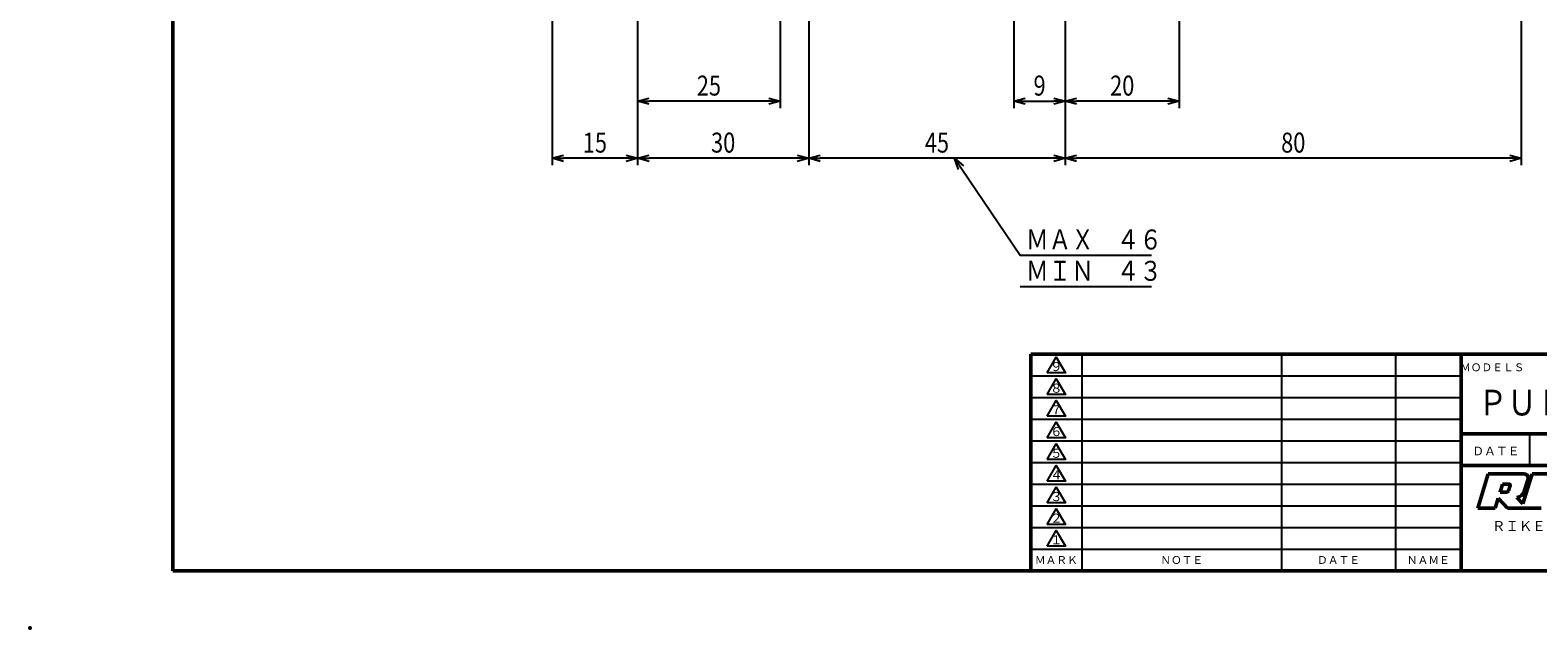
# Model space of a CAD drawing. Units: millimetres. Extents: x 0 to 420, y 0 to 297.
# Drawn here: x 0 to 264, y 0 to 105 of the extents above; entities that cross this region are included whole.
import ezdxf
from ezdxf.enums import TextEntityAlignment as Align

# ---------------------------------------------------------------- set-up
doc = ezdxf.new("R2010")
doc.units = ezdxf.units.MM
doc.header["$LTSCALE"] = 0.18189
doc.layers.add('NoLayerName_001', color=7, linetype='Continuous')
doc.styles.get("Standard").update_dxf_attribs({"font": 'txt', "bigfont": 'extfont2'})
doc.dimstyles.get("Standard").update_dxf_attribs({"dimtxt": 2.5, "dimasz": 2.5, "dimexe": 1.25, "dimexo": 0.625, "dimtad": 1, "dimzin": 0, "dimdsep": 46, "dimtxsty": 'Standard', "dimcen": 2.5, "dimadec": 0, "dimazin": 0, "dimtfac": 0.75, "dimtmove": 0, "dimatfit": 3, "dimfxl": 1, "dimarcsym": 0})

# ---------------------------------------------------------------- blocks, each defined once
blk = doc.blocks.new('_OPEN30')
at = {"color": 0, "linetype": 'ByBlock', "lineweight": -2}
for p, q in [((-1, 0.267949), (0, 0)), ((0, 0), (-1, -0.267949)), ((0, 0), (-1, 0))]:
    blk.add_line(p, q, dxfattribs=at)
blk = doc.blocks.new('*D4')
at = {"layer": 'Defpoints', "color": 0}
for p in [(106.56, 169.49), (136.56, 159.49), (106.56, 82.35)]:
    blk.add_point(p, dxfattribs=at)
at = {"layer": 'NoLayerName_001', "color": 0, "linetype": 'Continuous', "lineweight": 25}
for p, q in [((106.56, 168.87), (106.56, 81.15)), ((136.56, 158.87), (136.56, 81.15)), ((134.56, 82.35), (108.56, 82.35))]:
    blk.add_line(p, q, dxfattribs=at)
at = {"layer": 'NoLayerName_001', "color": 0, "lineweight": 25, "xscale": 2, "yscale": 2, "zscale": 2, "rotation": 180}
blk.add_blockref('_OPEN30', (106.56, 82.35), dxfattribs=at)
at = {"layer": 'NoLayerName_001', "color": 0, "lineweight": 25, "xscale": 2, "yscale": 2, "zscale": 2}
blk.add_blockref('_OPEN30', (136.56, 82.35), dxfattribs=at)
at = {"layer": 'NoLayerName_001', "color": 0, "lineweight": 25, "insert": (121.56, 85.1), "char_height": 3.5, "attachment_point": 5}
blk.add_mtext('\\W0.8000;30', dxfattribs=at)
blk = doc.blocks.new('*D5')
at = {"layer": 'Defpoints', "color": 0}
for p in [(172.56, 147.49), (181.56, 129.99), (181.56, 92.35)]:
    blk.add_point(p, dxfattribs=at)
at = {"layer": 'NoLayerName_001', "color": 0, "linetype": 'Continuous', "lineweight": 25}
for p, q in [((172.56, 146.87), (172.56, 91.15)), ((181.56, 129.37), (181.56, 91.15)), ((174.56, 92.35), (179.56, 92.35))]:
    blk.add_line(p, q, dxfattribs=at)
at = {"layer": 'NoLayerName_001', "color": 0, "lineweight": 25, "xscale": 2, "yscale": 2, "zscale": 2, "rotation": 180}
blk.add_blockref('_OPEN30', (172.56, 92.35), dxfattribs=at)
at = {"layer": 'NoLayerName_001', "color": 0, "lineweight": 25, "xscale": 2, "yscale": 2, "zscale": 2}
blk.add_blockref('_OPEN30', (181.56, 92.35), dxfattribs=at)
at = {"layer": 'NoLayerName_001', "color": 0, "lineweight": 25, "insert": (177.06, 95.1), "char_height": 3.5, "attachment_point": 5}
blk.add_mtext('\\W0.8000;9', dxfattribs=at)
blk = doc.blocks.new('*D6')
at = {"layer": 'Defpoints', "color": 0}
for p in [(261.56, 147.49), (181.56, 129.99), (181.56, 82.35)]:
    blk.add_point(p, dxfattribs=at)
at = {"layer": 'NoLayerName_001', "color": 0, "linetype": 'Continuous', "lineweight": 25}
for p, q in [((261.56, 146.87), (261.56, 81.15)), ((181.56, 129.37), (181.56, 81.15)), ((259.56, 82.35), (183.56, 82.35))]:
    blk.add_line(p, q, dxfattribs=at)
at = {"layer": 'NoLayerName_001', "color": 0, "lineweight": 25, "xscale": 2, "yscale": 2, "zscale": 2}
for p, rotation in [((181.56, 82.35), 180), ((261.56, 82.35), 360)]:
    blk.add_blockref('_OPEN30', p, dxfattribs=dict(at, rotation=rotation))
at = {"layer": 'NoLayerName_001', "color": 0, "lineweight": 25, "insert": (221.56, 85.1), "char_height": 3.5, "attachment_point": 5}
blk.add_mtext('\\W0.8000;80', dxfattribs=at)
blk = doc.blocks.new('*D7')
at = {"layer": 'Defpoints', "color": 0}
for p in [(136.56, 159.49), (181.56, 129.99), (136.56, 82.35)]:
    blk.add_point(p, dxfattribs=at)
at = {"layer": 'NoLayerName_001', "color": 0, "linetype": 'Continuous', "lineweight": 25}
for p, q in [((136.56, 158.87), (136.56, 81.15)), ((181.56, 129.37), (181.56, 81.15)), ((179.56, 82.35), (138.56, 82.35))]:
    blk.add_line(p, q, dxfattribs=at)
at = {"layer": 'NoLayerName_001', "color": 0, "lineweight": 25, "xscale": 2, "yscale": 2, "zscale": 2, "rotation": 180}
blk.add_blockref('_OPEN30', (136.56, 82.35), dxfattribs=at)
at = {"layer": 'NoLayerName_001', "color": 0, "lineweight": 25, "xscale": 2, "yscale": 2, "zscale": 2}
blk.add_blockref('_OPEN30', (181.56, 82.35), dxfattribs=at)
at = {"layer": 'NoLayerName_001', "color": 0, "lineweight": 25, "insert": (159.06, 85.1), "char_height": 3.5, "attachment_point": 5}
blk.add_mtext('\\W0.8000;45', dxfattribs=at)
blk = doc.blocks.new('*D14')
at = {"layer": 'Defpoints', "color": 0}
for p in [(91.56, 170.03), (106.56, 169.49), (91.56, 82.35)]:
    blk.add_point(p, dxfattribs=at)
at = {"layer": 'NoLayerName_001', "color": 0, "linetype": 'Continuous', "lineweight": 25}
for p, q in [((91.56, 169.4), (91.56, 81.15)), ((106.56, 168.87), (106.56, 81.15)), ((104.56, 82.35), (93.56, 82.35))]:
    blk.add_line(p, q, dxfattribs=at)
at = {"layer": 'NoLayerName_001', "color": 0, "lineweight": 25, "xscale": 2, "yscale": 2, "zscale": 2, "rotation": 180}
blk.add_blockref('_OPEN30', (91.56, 82.35), dxfattribs=at)
at = {"layer": 'NoLayerName_001', "color": 0, "lineweight": 25, "xscale": 2, "yscale": 2, "zscale": 2}
blk.add_blockref('_OPEN30', (106.56, 82.35), dxfattribs=at)
at = {"layer": 'NoLayerName_001', "color": 0, "lineweight": 25, "insert": (99.06, 85.1), "char_height": 3.5, "attachment_point": 5}
blk.add_mtext('\\W0.8000;15', dxfattribs=at)
blk = doc.blocks.new('*D15')
at = {"layer": 'Defpoints', "color": 0}
for p in [(106.56, 169.49), (131.56, 167.49), (106.56, 92.35)]:
    blk.add_point(p, dxfattribs=at)
at = {"layer": 'NoLayerName_001', "color": 0, "linetype": 'Continuous', "lineweight": 25}
for p, q in [((106.56, 168.87), (106.56, 91.15)), ((131.56, 166.87), (131.56, 91.15)), ((129.56, 92.35), (108.56, 92.35))]:
    blk.add_line(p, q, dxfattribs=at)
at = {"layer": 'NoLayerName_001', "color": 0, "lineweight": 25, "xscale": 2, "yscale": 2, "zscale": 2, "rotation": 180}
blk.add_blockref('_OPEN30', (106.56, 92.35), dxfattribs=at)
at = {"layer": 'NoLayerName_001', "color": 0, "lineweight": 25, "xscale": 2, "yscale": 2, "zscale": 2}
blk.add_blockref('_OPEN30', (131.56, 92.35), dxfattribs=at)
at = {"layer": 'NoLayerName_001', "color": 0, "lineweight": 25, "insert": (119.06, 95.1), "char_height": 3.5, "attachment_point": 5}
blk.add_mtext('\\W0.8000;25', dxfattribs=at)
blk = doc.blocks.new('*D16')
at = {"layer": 'Defpoints', "color": 0}
for p in [(181.56, 129.99), (201.56, 129.99), (181.56, 92.35)]:
    blk.add_point(p, dxfattribs=at)
at = {"layer": 'NoLayerName_001', "color": 0, "linetype": 'Continuous', "lineweight": 25}
for p, q in [((181.56, 129.37), (181.56, 91.15)), ((201.56, 129.37), (201.56, 91.15)), ((199.56, 92.35), (183.56, 92.35))]:
    blk.add_line(p, q, dxfattribs=at)
at = {"layer": 'NoLayerName_001', "color": 0, "lineweight": 25, "xscale": 2, "yscale": 2, "zscale": 2, "rotation": 180}
blk.add_blockref('_OPEN30', (181.56, 92.35), dxfattribs=at)
at = {"layer": 'NoLayerName_001', "color": 0, "lineweight": 25, "xscale": 2, "yscale": 2, "zscale": 2}
blk.add_blockref('_OPEN30', (201.56, 92.35), dxfattribs=at)
at = {"layer": 'NoLayerName_001', "color": 0, "lineweight": 25, "insert": (191.56, 95.1), "char_height": 3.5, "attachment_point": 5}
blk.add_mtext('\\W0.8000;20', dxfattribs=at)
blk = doc.blocks.new('DIM_0002')
at = {"color": 3, "linetype": 'Continuous', "lineweight": 25}
for points in [[(0.68, 20.53), (0, 22.49), (1.57, 21.14)], [(0, 22.49), (11.52, 5.5), (34.52, 5.5)], [(11.52, 0), (34.52, 0)]]:
    blk.add_lwpolyline(points, dxfattribs=at)
at = {"color": 4, "linetype": 'Continuous', "lineweight": 50, "width": 0.833333}
for s, p in [('ＭＡＸ\u3000４６', (12.52, 6.5)), ('ＭＩＮ\u3000４３', (12.52, 1))]:
    blk.add_text(s, height=3.5, dxfattribs=at).set_placement(p)
blk = doc.blocks.new('SX_DeltaSymbol')
at = {"color": 0, "linetype": 'ByBlock', "lineweight": -2}
blk.add_lwpolyline([(-0.5, -0.289), (0, 0.577), (0.5, -0.289)], close=True, dxfattribs=at)
blk.add_attdef('デルタ文字', text='', height=0.4).set_placement((0, 0), align=Align.MIDDLE)

msp = doc.modelspace()

# ---------------------------------------------------------------- linework, layer by layer
at = {"layer": 'NoLayerName_001', "color": 7, "linetype": 'Continuous', "lineweight": 50}
for p, q in [((25, 287), (25, 10)), ((175.5, 48), (175.5, 10)), ((175.5, 48), (410, 48)), ((251, 48), (251, 10)), ((251, 34), (410, 34)), ((251, 28.5), (348, 28.5)), ((253.9336, 21), (255.7679, 27)), ((255.7679, 27), (262.0535, 27)), ((261.8562, 21.7232), (263.4694, 27)), ((263.4694, 27), (266.8724, 27)), ((257.8271, 23.7761), (258.2651, 25.209)), ((258.2651, 25.209), (259.4227, 25.209)), ((259.594, 24.9775), (259.3042, 24.0296)), ((262.0722, 23.8945), (262.7386, 26.0741)), ((256.9783, 21), (257.509, 22.7357)), ((257.509, 22.7357), (259.1276, 21)), ((257.8271, 23.7761), (258.9616, 23.7761)), ((260.7751, 22.8825), (261.8562, 21.7232)), ((253.9336, 21), (256.9783, 21)), ((259.1276, 21), (265.038, 21)), ((410, 10), (25, 10))]:
    msp.add_line(p, q, dxfattribs=at)
at = {"layer": 'NoLayerName_001', "color": 3, "linetype": 'Continuous', "lineweight": 25}
for p, q in [((184.5, 48), (184.5, 10)), ((219.5, 48), (219.5, 10)), ((239.5, 48), (239.5, 10)), ((175.5, 44.2), (251, 44.2)), ((175.5, 40.4), (251, 40.4)), ((175.5, 36.6), (251, 36.6)), ((175.5, 32.8), (251, 32.8)), ((263, 34), (263, 28.5)), ((175.5, 29), (251, 29)), ((175.5, 25.2), (251, 25.2)), ((175.5, 21.4), (251, 21.4)), ((175.5, 17.6), (251, 17.6)), ((175.5, 13.8), (251, 13.8))]:
    msp.add_line(p, q, dxfattribs=at)
at = {"layer": 'NoLayerName_001', "color": 7, "linetype": 'Continuous', "lineweight": 50}
for centre, radius, start, end in [((262.0535, 26.2836), 0.7164, 343, 90), ((258.9616, 24.1343), 0.3582, 270, 343), ((259.4227, 25.0299), 0.1791, 343, 90), ((260.702, 24.3134), 1.4328, 272.92609, 343)]:
    msp.add_arc(centre, radius, start, end, dxfattribs=at)
msp.add_point((0, 0), dxfattribs=at)

# ---------------------------------------------------------------- block references
at = {"layer": 'NoLayerName_001', "color": 3, "linetype": 'Continuous', "lineweight": 25}
msp.add_blockref('DIM_0002', (162.1488, 59.8603), dxfattribs=at)
ref = msp.add_blockref('SX_DeltaSymbol', (180, 45.6238), dxfattribs=dict(at, xscale=3.199999999999989, yscale=3.199999999999989, zscale=3.199999999999989))
ref.add_attrib('デルタ文字', '９', dxfattribs={"layer": '0', "color": 3, "linetype": 'Continuous', "lineweight": 25, "height": 1.6}).set_placement((180, 45.6238), align=Align.MIDDLE)
ref = msp.add_blockref('SX_DeltaSymbol', (180, 41.8238), dxfattribs=dict(at, xscale=3.199999999999989, yscale=3.199999999999989, zscale=3.199999999999989))
ref.add_attrib('デルタ文字', '８', dxfattribs={"layer": '0', "color": 3, "linetype": 'Continuous', "lineweight": 25, "height": 1.6}).set_placement((180, 41.8238), align=Align.MIDDLE)
ref = msp.add_blockref('SX_DeltaSymbol', (180, 38.0238), dxfattribs=dict(at, xscale=3.199999999999989, yscale=3.199999999999989, zscale=3.199999999999989))
ref.add_attrib('デルタ文字', '７', dxfattribs={"layer": '0', "color": 3, "linetype": 'Continuous', "lineweight": 25, "height": 1.6}).set_placement((180, 38.0238), align=Align.MIDDLE)
ref = msp.add_blockref('SX_DeltaSymbol', (180, 34.2238), dxfattribs=dict(at, xscale=3.199999999999989, yscale=3.199999999999989, zscale=3.199999999999989))
ref.add_attrib('デルタ文字', '６', dxfattribs={"layer": '0', "color": 3, "linetype": 'Continuous', "lineweight": 25, "height": 1.6}).set_placement((180, 34.2238), align=Align.MIDDLE)
ref = msp.add_blockref('SX_DeltaSymbol', (180, 30.4238), dxfattribs=dict(at, xscale=3.199999999999989, yscale=3.199999999999989, zscale=3.199999999999989))
ref.add_attrib('デルタ文字', '５', dxfattribs={"layer": '0', "color": 3, "linetype": 'Continuous', "lineweight": 25, "height": 1.6}).set_placement((180, 30.4238), align=Align.MIDDLE)
ref = msp.add_blockref('SX_DeltaSymbol', (180, 26.6238), dxfattribs=dict(at, xscale=3.199999999999989, yscale=3.199999999999989, zscale=3.199999999999989))
ref.add_attrib('デルタ文字', '４', dxfattribs={"layer": '0', "color": 3, "linetype": 'Continuous', "lineweight": 25, "height": 1.6}).set_placement((180, 26.6238), align=Align.MIDDLE)
ref = msp.add_blockref('SX_DeltaSymbol', (180, 22.8238), dxfattribs=dict(at, xscale=3.199999999999989, yscale=3.199999999999989, zscale=3.199999999999989))
ref.add_attrib('デルタ文字', '３', dxfattribs={"layer": '0', "color": 3, "linetype": 'Continuous', "lineweight": 25, "height": 1.6}).set_placement((180, 22.8238), align=Align.MIDDLE)
ref = msp.add_blockref('SX_DeltaSymbol', (180, 19.0238), dxfattribs=dict(at, xscale=3.199999999999989, yscale=3.199999999999989, zscale=3.199999999999989))
ref.add_attrib('デルタ文字', '２', dxfattribs={"layer": '0', "color": 3, "linetype": 'Continuous', "lineweight": 25, "height": 1.6}).set_placement((180, 19.0238), align=Align.MIDDLE)
ref = msp.add_blockref('SX_DeltaSymbol', (180, 15.2238), dxfattribs=dict(at, xscale=3.199999999999989, yscale=3.199999999999989, zscale=3.199999999999989))
ref.add_attrib('デルタ文字', '１', dxfattribs={"layer": '0', "color": 3, "linetype": 'Continuous', "lineweight": 25, "height": 1.6}).set_placement((180, 15.2238), align=Align.MIDDLE)

# ---------------------------------------------------------------- texts
at = {"layer": 'NoLayerName_001', "color": 3, "lineweight": 50}
for s, insert, char_height, attachment_point, line_spacing_factor in [('\\fMS PGothic|b0|c128|p50;\\A1;ＭＯＤＥＬＳ', (256.4545, 45.0005), 1.37931, 8, 1.299389), ('\\fMS Gothic|b0|c128|p49;\\A1;ＤＡＴＥ', (257.1067, 30.2505), 1.523229, 8, 1.262993), ('\\fMS PGothic|b0|c128|p50;\\A1;ＭＡＲＫ', (180, 11.9), 1.37931, 5, 1.299389), ('\\fMS PGothic|b0|c128|p50;\\A1;ＮＯＴＥ', (202, 11.9), 1.37931, 5, 1.299389), ('\\fMS PGothic|b0|c128|p50;\\A1;ＤＡＴＥ', (229.5, 11.9), 1.37931, 5, 1.299389), ('\\fMS PGothic|b0|c128|p50;\\A1;ＮＡＭＥ', (245.25, 11.9), 1.37931, 5, 1.299389)]:
    msp.add_mtext(s, dxfattribs=dict(at, insert=insert, char_height=char_height, attachment_point=attachment_point, line_spacing_factor=line_spacing_factor))
at = {"layer": 'NoLayerName_001', "color": 3, "lineweight": 50, "insert": (254, 39.5), "char_height": 4.5, "attachment_point": 4}
msp.add_mtext('\\A1;\\W0.8333;\\T0.9000;ＰＵＬＬ－１５（Ⅱ型）', dxfattribs=at)
at = {"layer": 'NoLayerName_001', "color": 7, "lineweight": 50, "insert": (256.4223, 17), "char_height": 1.724138, "attachment_point": 7, "line_spacing_factor": 1.299389}
msp.add_mtext('\\fMS PGothic|b0|c128|p50;\\A1;ＲＩＫＥＮ\u3000ＳＥＩＫＩ\u3000ＣＯ．，ＬＴＤ．', dxfattribs=at)

# ---------------------------------------------------------------- dimensions: what is measured, and where the dimension line sits
at = {"layer": 'NoLayerName_001', "color": 3, "linetype": 'Continuous', "lineweight": 25}
for base, p1, p2, picture, middle in [((91.5577, 82.3501), (106.5577, 169.4903), (91.5577, 170.0262), '*D14', (99.0577, 82.3501)), ((106.5577, 82.3501), (136.5577, 159.4903), (106.5577, 169.4903), '*D4', (121.5577, 82.3501)), ((106.5577, 92.3501), (131.5577, 167.4903), (106.5577, 169.4903), '*D15', (119.0577, 92.3501)), ((136.5577, 82.3501), (181.5577, 129.9903), (136.5577, 159.4903), '*D7', (159.0577, 82.3501)), ((181.5577, 82.3501), (261.5577, 147.4903), (181.5577, 129.9903), '*D6', (221.5577, 82.3501)), ((181.5577, 92.3501), (201.5577, 129.9903), (181.5577, 129.9903), '*D16', (191.5577, 92.3501))]:
    dim = msp.add_linear_dim(base=base, p1=p1, p2=p2, angle=180, text='\\W0.8000;<>', dimstyle='Standard', override={"dimtxt": 3.5, "dimasz": 2, "dimexe": 1.2, "dimgap": 1, "dimdec": 3, "dimzin": 8, "dimblk": 'OPEN30', "dimclrd": 0, "dimclre": 0, "dimclrt": 0, "dimtp": 0, "dimtm": 0, "dimlwd": 25, "dimlwe": 25}, dxfattribs=at)
    dim.commit()
    dim.dimension.update_dxf_attribs({"geometry": picture, "text_midpoint": middle, "dimtype": 160})
dim = msp.add_linear_dim(base=(181.5577, 92.3501), p1=(172.5577, 147.4903), p2=(181.5577, 129.9903), text='\\W0.8000;<>', dimstyle='Standard', override={"dimtxt": 3.5, "dimasz": 2, "dimexe": 1.2, "dimgap": 1, "dimdec": 3, "dimzin": 8, "dimblk": 'OPEN30', "dimclrd": 0, "dimclre": 0, "dimclrt": 0, "dimtp": 0, "dimtm": 0, "dimlwd": 25, "dimlwe": 25}, dxfattribs=at)
dim.commit()
dim.dimension.update_dxf_attribs({"geometry": '*D5', "text_midpoint": (177.0577, 92.3501), "dimtype": 160})

doc.saveas('drawing.dxf')
